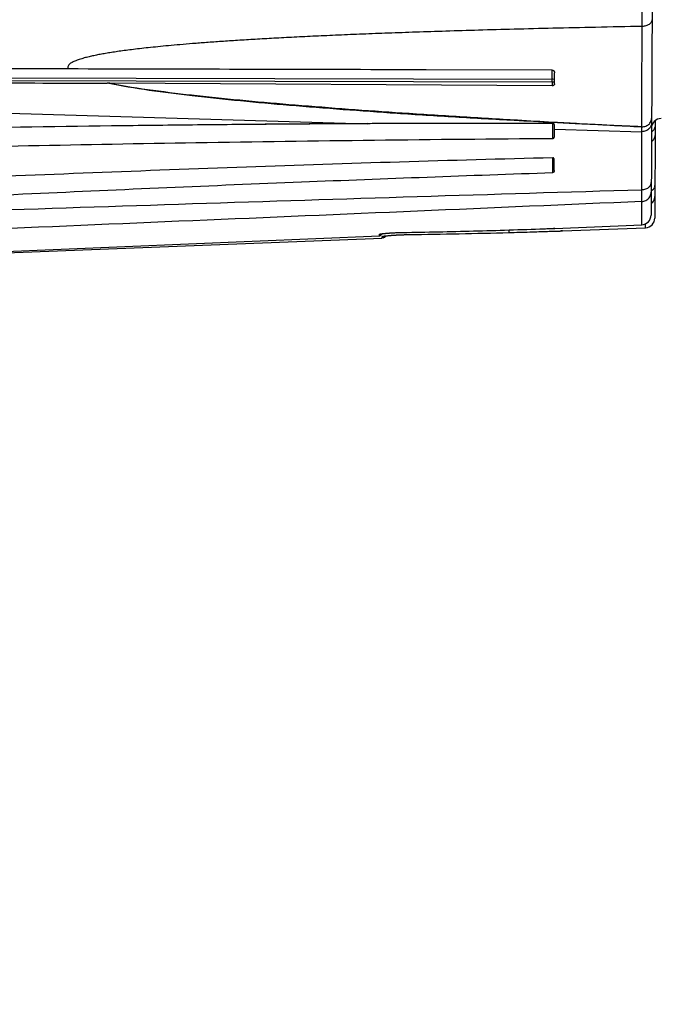
# Model space of a CAD drawing. Units: inches. Extents: x 0 to 17, y 0 to 11.
# Drawn here: x 5.4 to 5.7, y 5.9 to 6.3 of the extents above; entities that cross this region are included whole.
import ezdxf

# ---------------------------------------------------------------- set-up
doc = ezdxf.new("R2010")
doc.units = ezdxf.units.IN
doc.header["$LTSCALE"] = 0.935
doc.header["$MEASUREMENT"] = 0
doc.layers.get('0').update_dxf_attribs({"linetype": 'CONTINUOUS'})
doc.styles.get("Standard").update_dxf_attribs({"font": 'txt', "width": 0.8})
doc.dimstyles.new('DIMSTYLE_3', dxfattribs={"dimtxt": 0.1, "dimasz": 0.1875, "dimexe": 0.18, "dimexo": 0.0625, "dimgap": 0.09, "dimtad": 0, "dimtih": 1, "dimtoh": 1, "dimlfac": 2, "dimzin": 4, "dimdsep": 46, "dimtxsty": 'STANDARD', "dimblk": 'CLOSED', "dimblk1": 'CLOSED', "dimblk2": 'CLOSED', "dimcen": 0.09, "dimadec": 0, "dimazin": 0, "dimtp": 0.01, "dimtm": 0.01, "dimtfac": 1, "dimtofl": 0, "dimtmove": 0, "dimatfit": 3, "dimldrblk": 'CLOSED', "dimfxl": 1, "dimtolj": 1, "dimtzin": 4, "dimarcsym": 0})

# ---------------------------------------------------------------- blocks, each defined once
blk = doc.blocks.new('_CLOSED')
at = {"color": 0, "linetype": 'BYBLOCK'}
for p, q in [((0, 0), (-1, 0.1666666667)), ((-1, 0.1666666667), (-1, -0.1666666667)), ((-1, -0.1666666667), (0, 0)), ((-1, 0), (0, 0))]:
    blk.add_line(p, q, dxfattribs=at)
blk = doc.blocks.new('*D8')
at = {"color": 2, "linetype": 'CONTINUOUS'}
for p, q in [((5.2452827276, 6.0229604399), (5.2452827276, 5.7620611175)), ((8.1902827276, 5.937299331), (8.1902827276, 5.7620611175)), ((5.2452827276, 5.8245611175), (6.6786224652, 5.8245611175)), ((8.1902827276, 5.8245611175), (6.9136224652, 5.8245611175))]:
    blk.add_line(p, q, dxfattribs=at)
at = {"color": 2, "linetype": 'CONTINUOUS', "xscale": 0.1875, "yscale": 0.1875, "zscale": 0.1875, "rotation": 180}
blk.add_blockref('_CLOSED', (5.2452827276, 5.8245611175), dxfattribs=at)
at = {"color": 2, "linetype": 'CONTINUOUS', "xscale": 0.1875, "yscale": 0.1875, "zscale": 0.1875}
blk.add_blockref('_CLOSED', (8.1902827276, 5.8245611175), dxfattribs=at)
at = {"color": 2, "linetype": 'CONTINUOUS', "width": 0.8}
blk.add_text('L3', height=0.1, dxfattribs=at).set_placement((6.7161224652, 5.7745611175))

msp = doc.modelspace()

# ---------------------------------------------------------------- linework, layer by layer
at = {"color": 7, "linetype": 'CONTINUOUS'}
for p, q in [((5.6661081728, 6.2383370401), (5.6682142939, 6.7210213805)), ((5.6721340847, 6.717066957), (5.6698889733, 6.2025285867)), ((5.1356785006, 6.2588395553), (5.6297723095, 6.2576059896)), ((5.6297889372, 6.2613103176), (5.578604226, 6.2614402676)), ((5.6307507764, 6.2557575505), (5.6307703984, 6.2602545548)), ((5.0161721104, 6.2553786781), (5.5549795417, 6.239595202)), ((5.6297681376, 6.2564704023), (5.1349793258, 6.2577069995)), ((5.629761667, 6.2549874448), (5.4503360578, 6.255983089)), ((5.6297681376, 6.2564704023), (5.629761667, 6.2549874448)), ((5.6306316688, 6.2564666331), (5.6297681376, 6.2564704023)), ((5.6300544397, 6.2336261284), (5.6300597299, 6.2393469422)), ((5.6306454006, 6.2341968958), (5.6306499459, 6.2391900149)), ((5.6715632582, 6.240755098), (5.6713911906, 6.2013203445)), ((5.4597658987, 6.2387749174), (5.4510297449, 6.2386650973)), ((5.6306451769, 6.2373787019), (5.6661013347, 6.2363400721)), ((5.6661013347, 6.2363400721), (5.6661099317, 6.2383103493)), ((5.6661628027, 6.2080409317), (5.6661035479, 6.2363401206)), ((5.6305975946, 6.2206510863), (5.6306163005, 6.224938136)), ((5.6661183399, 6.1986099345), (5.6661628037, 6.2080381163)), ((5.6676081481, 6.1974000995), (5.6676150004, 6.198989917)), ((5.5691933431, 6.1954756857), (5.5691673244, 6.1954729134)), ((5.6123098367, 6.1954385699), (5.6123145004, 6.1965050681)), ((5.63085402, 6.1971147296), (5.6661191199, 6.1986061294)), ((5.6339689365, 6.1960803996), (5.6676081661, 6.1973970401)), ((5.3102874125, 6.1834114614), (5.5608104392, 6.1932169441)), ((5.3135928538, 6.1836974064), (5.5596608311, 6.1941038915)), ((5.5596608311, 6.1941038915), (5.5596635073, 6.1947053171)), ((5.5608104345, 6.1932174172), (5.5608129229, 6.1937896711)), ((5.5717039159, 6.1946211744), (5.5716530215, 6.194615988))]:
    msp.add_line(p, q, dxfattribs=at)
for centre, radius, start, end in [((5.6300593172, 6.2391928132), 0.0005906076, 359.9509971149, 22.9878996399), ((5.6739795881, 6.2377239076), 0.0039370079, 89.75, 179.75), ((5.6659466349, 6.2025433835), 0.0039371949, 272.4886043432, 359.688854482), ((5.6674527692, 6.2013348347), 0.0039378019, 272.2592752393, 359.7412616646), ((5.5607330919, 6.1951846291), 0.0019687317, 282.3178649207, 325.0775305916)]:
    msp.add_arc(centre, radius, start, end, dxfattribs=at)
for points, knots in [([(5.6662858572, 6.2790590509), (5.6599837041, 6.2789374781), (5.6479203717, 6.2786942319), (5.6305932049, 6.2783043861), (5.6147545618, 6.2779108923), (5.6002673974, 6.2775150138), (5.5869918524, 6.2771190013), (5.5747872927, 6.2767218142), (5.5635126272, 6.2763223892), (5.553024456, 6.2759196506), (5.5431930189, 6.2755116785), (5.5339374972, 6.2750956674), (5.5252250361, 6.2746724985), (5.5170552102, 6.2742437954), (5.5094240449, 6.2738108304), (5.5023261066, 6.2733761551), (5.4957407141, 6.2729405694), (5.489647531, 6.2725059264), (5.484032855, 6.2720736218), (5.4788879775, 6.2716467643), (5.4741938918, 6.271226737), (5.4699157296, 6.2708148992), (5.466018205, 6.2704111217), (5.4624660717, 6.2700143232), (5.4592240197, 6.2696249133), (5.4562573518, 6.2692410696), (5.4535313834, 6.268860905), (5.451011301, 6.2684807737), (5.4486637814, 6.268097181), (5.446459411, 6.2677050994), (5.4443728579, 6.2672971055), (5.4423705864, 6.2668638065), (5.4403832346, 6.2663798718), (5.4384365254, 6.2658285319), (5.4366193156, 6.2652043165), (5.4350820876, 6.2645125892), (5.4339171094, 6.2637664474), (5.4331516271, 6.2628088905), (5.433298791, 6.2620545179), (5.4334588939, 6.2617855039)], [0, 0, 0, 0, 0.0802581978, 0.153629582, 0.220676824, 0.2819885283, 0.3381586107, 0.3897850301, 0.4374672911, 0.4818051181, 0.5234257281, 0.5627552986, 0.5997714051, 0.6344891835, 0.6669218664, 0.6970925108, 0.725033904, 0.7509544042, 0.7748717877, 0.7967349453, 0.8166871172, 0.8348784154, 0.8514587769, 0.8665781376, 0.8803873897, 0.8930349582, 0.9046660529, 0.9154315248, 0.9254845966, 0.9349518486, 0.9439383984, 0.9525537419, 0.9610336728, 0.9699800348, 0.9783004137, 0.9855021017, 0.991327331, 0.9960140124, 1, 1, 1, 1]), ([(5.6702347518, 6.2817747821), (5.6702329111, 6.2814125513), (5.6699876211, 6.2806321789), (5.6690652147, 6.2797472196), (5.6677754926, 6.2791823045), (5.6667926456, 6.2790568392), (5.6662858572, 6.2790590505)], [0, 0, 0, 0, 0.2071010288, 0.4417972225, 0.7102432457, 1, 1, 1, 1]), ([(5.433353686, 6.2617854946), (5.4002209908, 6.2618632109), (5.3340150138, 6.2620200603), (5.2347954993, 6.2622813552), (5.1687086713, 6.2624608986), (5.135695084, 6.2625455375)], [0, 0, 0, 0, 0.3339330149, 0.6672672541, 1, 1, 1, 1]), ([(5.578604226, 6.2614402548), (5.5738512942, 6.2614521275), (5.5472838359, 6.2615181731), (5.4988669935, 6.2616351185), (5.4552030741, 6.2617364681), (5.433353686, 6.2617854946)], [0, 0, 0, 0, 0.0981669289, 0.5487235782, 1, 1, 1, 1]), ([(5.6297889398, 6.2613102765), (5.6299326437, 6.2613099631), (5.6301211348, 6.2612688983), (5.6302855195, 6.2611777696), (5.630321222, 6.2611547392)], [0, 0, 0, 0, 0.7732581221, 1, 1, 1, 1]), ([(5.630321222, 6.2611547392), (5.6303953553, 6.2611069187), (5.6305600101, 6.260965079), (5.6306665097, 6.2607732795), (5.6307077376, 6.2606529357)], [0, 0, 0, 0, 0.4091146384, 1, 1, 1, 1]), ([(5.1356663241, 6.2558695302), (5.1705122213, 6.2560718745), (5.240204807, 6.2563426829), (5.3447445554, 6.2564052525), (5.414437099, 6.2561255483), (5.4492833117, 6.2559878922)], [0, 0, 0, 0, 0.3333333292, 0.666666671, 1, 1, 1, 1]), ([(5.4503360578, 6.255983089), (5.4502188531, 6.2559837379), (5.4499846756, 6.2559847325), (5.4496337596, 6.2559861904), (5.4494000503, 6.2559874322), (5.4492833117, 6.2559878922)], [0, 0, 0, 0, 0.3339987266, 0.667332094, 1, 1, 1, 1]), ([(5.6300765845, 6.2400448453), (5.6248486902, 6.2403139558), (5.6116831637, 6.2410114199), (5.5905946178, 6.2422088755), (5.5674496073, 6.2436625774), (5.5449697369, 6.2452453936), (5.5238227815, 6.2469192699), (5.5034166016, 6.248742507), (5.484468423, 6.2507228417), (5.46640615, 6.2529627365), (5.4549428176, 6.2549006655), (5.4492833116, 6.2559877649)], [0, 0, 0, 0, 0.0864785651, 0.217797733, 0.3489404154, 0.469582227, 0.5900782495, 0.699374378, 0.8080232193, 0.9047963435, 1, 1, 1, 1]), ([(5.4503360574, 6.2559829841), (5.4561361806, 6.2548603174), (5.4679180291, 6.2530744287), (5.4863266889, 6.2508520205), (5.5055382599, 6.2489342608), (5.5260215355, 6.2471531989), (5.5471494396, 6.2455069862), (5.5694287868, 6.2439376605), (5.592282909, 6.2424697373), (5.6126872757, 6.2412557454), (5.6252936667, 6.240535627), (5.6300904238, 6.2402670135)], [0, 0, 0, 0, 0.0981771439, 0.1979050895, 0.3081462737, 0.4190024958, 0.5395842392, 0.6603152078, 0.790162156, 0.9201612396, 1, 1, 1, 1]), ([(5.6297681376, 6.2564704023), (5.6297683667, 6.2565383367), (5.6297688416, 6.2566734753), (5.6297693185, 6.2568086139), (5.6297695601, 6.2568758181)], [0, 0, 0, 0, 0.5027015513, 1, 1, 1, 1]), ([(5.6297702762, 6.2570730733), (5.6297705074, 6.2571366659), (5.629770973, 6.2572610083), (5.6297714452, 6.2573853508), (5.6297716799, 6.2574461006)], [0, 0, 0, 0, 0.5114307067, 1, 1, 1, 1]), ([(5.6304595778, 6.2552100517), (5.6303983464, 6.2551624626), (5.6302564323, 6.255079009), (5.6301000452, 6.255029687), (5.6300163154, 6.255012552)], [0, 0, 0, 0, 0.4763140109, 1, 1, 1, 1]), ([(5.6307507764, 6.2557575512), (5.6307504844, 6.2556906388), (5.6307263328, 6.2555517573), (5.6306239895, 6.2553611023), (5.6305189194, 6.2552561722), (5.6304595778, 6.2552100517)], [0, 0, 0, 0, 0.3138223862, 0.647514785, 1, 1, 1, 1]), ([(5.5549795456, 6.239594451), (5.5445351311, 6.2395444334), (5.5235112405, 6.239417478), (5.4917732195, 6.2391445), (5.470479867, 6.2389089663), (5.4597657547, 6.2387776081)], [0, 0, 0, 0, 0.3290740167, 0.6624070702, 1, 1, 1, 1]), ([(5.6300598508, 6.2397232425), (5.6218110689, 6.2397337903), (5.6052199892, 6.2397393693), (5.5813949103, 6.2396986659), (5.5658186877, 6.2396432902), (5.5585847275, 6.2396110563)], [0, 0, 0, 0, 0.346222639, 0.6963693008, 1, 1, 1, 1]), ([(5.6305953216, 6.2394223197), (5.6305707821, 6.239470328), (5.6304939103, 6.2395745439), (5.6303093975, 6.2396927706), (5.6301469371, 6.239723384), (5.6300598511, 6.2397235045)], [0, 0, 0, 0, 0.2502290199, 0.593038813, 1, 1, 1, 1]), ([(5.6306499253, 6.2391900129), (5.6306499835, 6.2392560931), (5.630635154, 6.2393369639), (5.6306016015, 6.2394100338), (5.6305953216, 6.2394223197)], [0, 0, 0, 0, 0.8282445625, 1, 1, 1, 1]), ([(5.6661099317, 6.2383103493), (5.657485045, 6.2386985349), (5.6456786939, 6.2392542919), (5.633874312, 6.2398497653), (5.6306927445, 6.2400131642)], [0, 0, 0, 0, 0.7304631182, 1, 1, 1, 1]), ([(5.6307085328, 6.24023243), (5.6341038901, 6.2400426227), (5.6459027852, 6.2393925092), (5.6577036929, 6.2387797325), (5.6661081728, 6.2383370401)], [0, 0, 0, 0, 0.2877818253, 1, 1, 1, 1]), ([(5.6700511589, 6.2396985585), (5.670051152, 6.2394447792), (5.6699796209, 6.2389358305), (5.6696796928, 6.2382138432), (5.6692003095, 6.237570758), (5.6685684047, 6.2370372569), (5.6678160998, 6.2366384835), (5.6669809648, 6.2363929206), (5.6663969467, 6.2363389596), (5.6661035435, 6.2363400073)], [0, 0, 0, 0, 0.1319627361, 0.2662395322, 0.4044971317, 0.5475671042, 0.695293232, 0.8466540007, 1, 1, 1, 1]), ([(5.6661080596, 6.2383111796), (5.6664016895, 6.238309895), (5.6669860026, 6.2383628868), (5.6678217202, 6.238605867), (5.6685746642, 6.2390009168), (5.6692072942, 6.2395298216), (5.6696874275, 6.2401677181), (5.6699879721, 6.2408843871), (5.6700609583, 6.2413986965), (5.670059589, 6.2416597296), (5.6700594968, 6.2416686901)], [0, 0, 0, 0, 0.1532109574, 0.3043112143, 0.4516103009, 0.5940288072, 0.7313916829, 0.8645637058, 0.9953517978, 1, 1, 1, 1]), ([(5.6715550786, 6.2388804888), (5.6715550661, 6.2386254368), (5.6714835148, 6.2381140574), (5.6711832995, 6.2373886309), (5.6707865508, 6.2368546061), (5.6704950986, 6.236576811), (5.6703914406, 6.2364883394)], [0, 0, 0, 0, 0.2778692402, 0.5603570434, 0.8509819858, 1, 1, 1, 1]), ([(5.4510297449, 6.2386650981), (5.4264095935, 6.2383477467), (5.3754429131, 6.237553702), (5.299319583, 6.2359811804), (5.2478187356, 6.2346792164), (5.2226614434, 6.2339901054)], [0, 0, 0, 0, 0.3233834226, 0.6694646466, 1, 1, 1, 1]), ([(5.6700482086, 6.2323713839), (5.6702742173, 6.2325168389), (5.6706860678, 6.2328461462), (5.6711656854, 6.2334552736), (5.6714658138, 6.2341396971), (5.6715377616, 6.2346229454), (5.6715375518, 6.2348636683)], [0, 0, 0, 0, 0.2664554907, 0.5195891374, 0.7626734793, 1, 1, 1, 1]), ([(5.2228196057, 6.2255926417), (5.2650457399, 6.2268959427), (5.3525133888, 6.229441989), (5.4882622747, 6.2321501943), (5.5817848557, 6.2333021634), (5.6300543211, 6.2336261645)], [0, 0, 0, 0, 0.3111503364, 0.6444796537, 1, 1, 1, 1]), ([(5.6300544397, 6.2336261284), (5.6301428246, 6.2336267433), (5.6303109631, 6.2336621366), (5.6305076291, 6.2338024199), (5.6306221673, 6.2339906908), (5.6306454715, 6.2341295604), (5.630645518, 6.2341978211)], [0, 0, 0, 0, 0.2913161067, 0.5472196824, 0.7750184296, 1, 1, 1, 1]), ([(5.6300125603, 6.2257572871), (5.5885755605, 6.224712183), (5.505568889, 6.222149303), (5.3808790642, 6.2172009498), (5.2976342101, 6.2132708566), (5.2559456299, 6.2111533386)], [0, 0, 0, 0, 0.3321678026, 0.6654910317, 1, 1, 1, 1]), ([(5.6300049542, 6.2226437424), (5.6300066653, 6.2233416542), (5.6300091382, 6.2243795025), (5.6300118458, 6.2254173504), (5.6300125603, 6.2257572871)], [0, 0, 0, 0, 0.672460398, 1, 1, 1, 1]), ([(5.6306163002, 6.224938075), (5.6306165474, 6.2249941589), (5.6306109298, 6.2251022023), (5.6305824823, 6.2252561384), (5.630534529, 6.2253942888), (5.6304670754, 6.225515668), (5.6303793617, 6.225618281), (5.6302710836, 6.2256986785), (5.6301461247, 6.2257490749), (5.6300563397, 6.2257588096), (5.6300125484, 6.2257577366)], [0, 0, 0, 0, 0.1479497384, 0.2845609526, 0.4116501354, 0.5320475022, 0.6487796267, 0.7651269469, 0.8844448554, 1, 1, 1, 1]), ([(5.3018510989, 6.2054270617), (5.3408098877, 6.2074644611), (5.4162222754, 6.2112640786), (5.52560939, 6.2159857293), (5.5960373117, 6.2186023555), (5.6299978745, 6.21976993)], [0, 0, 0, 0, 0.3563128397, 0.6896409917, 1, 1, 1, 1]), ([(5.6305978871, 6.2206454106), (5.6305976317, 6.2205862233), (5.6305928793, 6.220472254), (5.6305648364, 6.2203094213), (5.6305179627, 6.2201623736), (5.6304520198, 6.220031984), (5.6303665555, 6.2199188557), (5.6302604375, 6.2198300181), (5.6301374952, 6.2197589655), (5.6300433431, 6.2197631948), (5.6299981222, 6.2197615531)], [0, 0, 0, 0, 0.1492123887, 0.2869136237, 0.4153374777, 0.5367953674, 0.6538749477, 0.7693990668, 0.8859229891, 1, 1, 1, 1]), ([(5.6661459215, 6.212801181), (5.6664311719, 6.2128082213), (5.6669948519, 6.2128662724), (5.6677985708, 6.2130875282), (5.6685202151, 6.2134318694), (5.6691259131, 6.2138851223), (5.6695868616, 6.2144281337), (5.6698767255, 6.2150391789), (5.6699468199, 6.2154711115), (5.669946383, 6.2156858544)], [0, 0, 0, 0, 0.1632944754, 0.3225225425, 0.4747736139, 0.6181478141, 0.752218798, 0.8784168261, 1, 1, 1, 1]), ([(5.3018360646, 6.2010375287), (5.3321699025, 6.2020905064), (5.3928379698, 6.2041687411), (5.4838901255, 6.2071824148), (5.5749923422, 6.2100700456), (5.6357611683, 6.211901942), (5.6661461904, 6.212792085)], [0, 0, 0, 0, 0.2498115276, 0.4996182128, 0.749810372, 1, 1, 1, 1]), ([(5.6661627633, 6.2080391104), (5.6664479707, 6.2080507021), (5.667014978, 6.2081362854), (5.6678181277, 6.2084404102), (5.6685354295, 6.2089076166), (5.6691331761, 6.2095158915), (5.6697285997, 6.2104708136), (5.6699294836, 6.2113052154), (5.6699297563, 6.2118705329)], [0, 0, 0, 0, 0.1446548616, 0.2889924244, 0.4328098193, 0.5759983525, 0.7185858707, 1, 1, 1, 1]), ([(5.6699562876, 6.2123390032), (5.6699779258, 6.2123510186), (5.6701088721, 6.2124253152), (5.6702356078, 6.2125070762), (5.6703375634, 6.2125808118)], [0, 0, 0, 0, 0.1644124711, 1, 1, 1, 1]), ([(5.6703375634, 6.2125808118), (5.6704358279, 6.212651878), (5.6707087865, 6.2128714477), (5.6709804472, 6.2131754853), (5.6711307946, 6.2134164471), (5.6711581606, 6.2134638408)], [0, 0, 0, 0, 0.2997925269, 0.8650054557, 1, 1, 1, 1]), ([(5.6711581606, 6.2134638408), (5.6712374532, 6.2136011633), (5.6713876709, 6.2139331813), (5.6714492497, 6.2142929913), (5.6714486928, 6.214498793)], [0, 0, 0, 0, 0.4373216512, 1, 1, 1, 1]), ([(5.6661626263, 6.208040924), (5.6358105421, 6.2067238908), (5.5751059448, 6.2041070065), (5.4840301717, 6.2002205049), (5.392936234, 6.1963609073), (5.3321947791, 6.193801947), (5.3018239549, 6.1925251576)], [0, 0, 0, 0, 0.2499306207, 0.4998586741, 0.749929469, 1, 1, 1, 1]), ([(5.6699480165, 6.2071124219), (5.66996872, 6.2071286457), (5.6702107754, 6.2073222938), (5.6706289788, 6.207747217), (5.6712282048, 6.208707527), (5.6714299555, 6.2095476438), (5.6714295764, 6.2101171859)], [0, 0, 0, 0, 0.0228320842, 0.2690627051, 0.51438303, 1, 1, 1, 1]), ([(5.5596634338, 6.1947053447), (5.5596673809, 6.1947158432), (5.5596849551, 6.1947397649), (5.5597431164, 6.1947628326), (5.5598271448, 6.1947917882), (5.5600064063, 6.1948357734), (5.5602160104, 6.1948744766), (5.5603865142, 6.1949018156), (5.5604456012, 6.1949108746)], [0, 0, 0, 0, 0.0378004145, 0.1090891904, 0.2189010663, 0.3677089232, 0.7811744386, 1, 1, 1, 1]), ([(5.5600967359, 6.19484751), (5.5600971754, 6.1948466199), (5.5601095275, 6.1948359246), (5.5603421774, 6.1948904753), (5.5605600081, 6.1949199655), (5.5607637084, 6.1949499554), (5.5608753648, 6.1949650596)], [0, 0, 0, 0, 0.0180562678, 0.2635706853, 0.58565038, 1, 1, 1, 1]), ([(5.5604456012, 6.1949108746), (5.5606292942, 6.1949390377), (5.5609833258, 6.1949856257), (5.5613378133, 6.1950262321), (5.5615077148, 6.1950445776)], [0, 0, 0, 0, 0.5210024609, 1, 1, 1, 1]), ([(5.5608753648, 6.1949650596), (5.5610094357, 6.1949831959), (5.5612895948, 6.1950168315), (5.5615752996, 6.195048246), (5.5617283377, 6.1950641762)], [0, 0, 0, 0, 0.4633459533, 1, 1, 1, 1]), ([(5.5617283377, 6.1950641762), (5.5619013458, 6.1950821853), (5.5622657506, 6.1951176934), (5.5626310222, 6.1951497768), (5.5628232695, 6.1951658511)], [0, 0, 0, 0, 0.4737640217, 1, 1, 1, 1]), ([(5.5619223265, 6.1950872775), (5.5619389214, 6.1950889096), (5.5620794561, 6.1951026587), (5.5626307845, 6.1951542658), (5.5632145339, 6.1952012448), (5.5636744149, 6.1952344718), (5.5637228611, 6.1952379309)], [0, 0, 0, 0, 0.0276879042, 0.2344617267, 0.9193591167, 1, 1, 1, 1]), ([(5.5628232695, 6.1951658511), (5.5630330776, 6.1951833936), (5.5634682411, 6.1952177741), (5.5641428938, 6.1952654945), (5.5648589486, 6.1953105363), (5.5656101547, 6.1953521107), (5.5663885791, 6.1953893545), (5.5671843271, 6.1954214949), (5.5679861868, 6.195447595), (5.5686478994, 6.1954637947), (5.5690409929, 6.1954709083), (5.569167325, 6.1954729152)], [0, 0, 0, 0, 0.0994144684, 0.2061626517, 0.3193887131, 0.438238396, 0.5614581339, 0.6874164718, 0.8143326357, 0.9403324216, 1, 1, 1, 1]), ([(5.5641028877, 6.1952642297), (5.5645382786, 6.1952934175), (5.565303698, 6.195339122), (5.5660695577, 6.1953764894), (5.5663996292, 6.195391015)], [0, 0, 0, 0, 0.5691075866, 1, 1, 1, 1]), ([(5.5667849138, 6.1954072519), (5.5669673502, 6.1954145993), (5.5677087774, 6.1954424873), (5.5684504858, 6.1954622969), (5.569009764, 6.1954725051)], [0, 0, 0, 0, 0.2460870933, 1, 1, 1, 1]), ([(5.569193349, 6.1954756858), (5.5787640279, 6.195626795), (5.5979032376, 6.1960284217), (5.6170372423, 6.1966288554), (5.6266031704, 6.1969787835)], [0, 0, 0, 0, 0.499988131, 1, 1, 1, 1]), ([(5.5717039206, 6.1946211744), (5.578472446, 6.1947098891), (5.592008707, 6.1949348694), (5.6055430533, 6.1952549479), (5.6123098314, 6.1954387643)], [0, 0, 0, 0, 0.4999938109, 1, 1, 1, 1]), ([(5.6123098481, 6.1954387648), (5.6151106063, 6.1955148572), (5.6188452942, 6.195621777), (5.6225797635, 6.1957359639), (5.6235137478, 6.1957649768)], [0, 0, 0, 0, 0.7498980729, 1, 1, 1, 1]), ([(5.6266031704, 6.1969787835), (5.6269531645, 6.1969915157), (5.6275965051, 6.1970144206), (5.6283325144, 6.1970390623), (5.628745322, 6.197052265), (5.6288393997, 6.1970552495)], [0, 0, 0, 0, 0.460507685, 0.8761142756, 1, 1, 1, 1]), ([(5.6288389111, 6.197055234), (5.6290158112, 6.197060846), (5.6294059526, 6.1970730282), (5.6299730714, 6.1970903013), (5.6308435505, 6.197114665), (5.6308540146, 6.1971149528)], [0, 0, 0, 0, 0.256945627, 0.5748832695, 1, 1, 1, 1]), ([(5.6288393997, 6.1970552495), (5.6290161322, 6.197060856), (5.6294060868, 6.1970730323), (5.6299730826, 6.1970903017), (5.63120301, 6.1971247259), (5.6306151121, 6.1971082562), (5.6303302863, 6.1971001607)], [0, 0, 0, 0, 0.1964741206, 0.4398099589, 0.7651912696, 1, 1, 1, 1]), ([(5.6313471728, 6.1960130085), (5.6318928954, 6.1960285468), (5.6324906982, 6.1960445578), (5.6331456162, 6.1960608899), (5.6334520084, 6.1960684649), (5.634083838, 6.19608334), (5.6339462556, 6.1960800515), (5.6338590376, 6.1960779664)], [0, 0, 0, 0, 0.5616858813, 0.6143105656, 0.6624123638, 0.8923926722, 1, 1, 1, 1]), ([(5.5596608223, 6.1941041205), (5.5597678815, 6.1941086482), (5.5600160517, 6.1941602012), (5.5602707913, 6.1943296363), (5.5603933871, 6.1944777886), (5.5604216788, 6.1945176601)], [0, 0, 0, 0, 0.358485374, 0.8364645487, 1, 1, 1, 1]), ([(5.5601348124, 6.1948491066), (5.5600845569, 6.1948184151), (5.5599348446, 6.194744078), (5.5597705069, 6.1947088763), (5.559663498, 6.1947055169)], [0, 0, 0, 0, 0.3537163566, 1, 1, 1, 1]), ([(5.5608128543, 6.1937895825), (5.5608175049, 6.1938010345), (5.5608377628, 6.1938274233), (5.5609039413, 6.1938520697), (5.5609997711, 6.1938837872), (5.5611154314, 6.1939108189), (5.5611979017, 6.193927851), (5.5612349841, 6.1939351382)], [0, 0, 0, 0, 0.075237773, 0.220406826, 0.4453161196, 0.7508329541, 1, 1, 1, 1]), ([(5.5608129202, 6.1937897439), (5.5609560272, 6.1937950823), (5.5612407799, 6.193837941), (5.5615545949, 6.1939580872), (5.5617211626, 6.1940515813), (5.5617619286, 6.1940764547)], [0, 0, 0, 0, 0.4285431546, 0.8570388549, 1, 1, 1, 1]), ([(5.5612349841, 6.1939351382), (5.5613243463, 6.1939526992), (5.5615869011, 6.1939979827), (5.5619921085, 6.1940543885), (5.5623076256, 6.1940924769), (5.5624487322, 6.1941086325)], [0, 0, 0, 0, 0.2226295326, 0.6525677414, 1, 1, 1, 1]), ([(5.5614857371, 6.1939686569), (5.5614866333, 6.1939667762), (5.5615019178, 6.1939631166), (5.561706391, 6.1939978666), (5.5618343639, 6.1940182222), (5.5619356171, 6.1940329079)], [0, 0, 0, 0, 0.0862317674, 0.3292827239, 1, 1, 1, 1]), ([(5.5619356171, 6.1940329079), (5.5620781593, 6.194053582), (5.5624321507, 6.1940990404), (5.5629918163, 6.1941611941), (5.5634085803, 6.1942015379), (5.5636340941, 6.1942221085)], [0, 0, 0, 0, 0.2675479116, 0.6030605579, 1, 1, 1, 1]), ([(5.5624487322, 6.1941086325), (5.5625260022, 6.1941174793), (5.562773376, 6.194144959), (5.563021011, 6.1941702508), (5.5631913491, 6.1941868356)], [0, 0, 0, 0, 0.3124722981, 1, 1, 1, 1]), ([(5.5631913491, 6.1941868356), (5.5632773555, 6.1941952095), (5.5634629226, 6.1942128306), (5.5636485625, 6.1942296358), (5.5637481604, 6.1942384295)], [0, 0, 0, 0, 0.4635913446, 1, 1, 1, 1]), ([(5.5636340941, 6.1942221085), (5.5638939726, 6.1942458137), (5.56444335, 6.1942923778), (5.565310624, 6.1943569779), (5.5659181358, 6.1943962895), (5.5662350985, 6.1944153993)], [0, 0, 0, 0, 0.2997406653, 0.6347611544, 1, 1, 1, 1]), ([(5.5649704782, 6.1943361646), (5.5650749743, 6.1943437327), (5.5654773664, 6.1943721811), (5.5658799171, 6.1943982053), (5.5661779908, 6.1944162752)], [0, 0, 0, 0, 0.2597191038, 1, 1, 1, 1]), ([(5.5661779908, 6.1944162752), (5.5662215161, 6.1944189138), (5.5663830188, 6.1944286095), (5.5665445425, 6.1944379601), (5.5666625441, 6.1944446077)], [0, 0, 0, 0, 0.2695116469, 1, 1, 1, 1]), ([(5.5662350985, 6.1944153993), (5.5665748999, 6.1944358861), (5.5672723401, 6.1944746334), (5.5683383867, 6.1945244563), (5.5694359464, 6.1945657157), (5.5701759111, 6.1945867458), (5.5705473522, 6.1945955045)], [0, 0, 0, 0, 0.2366140458, 0.485486722, 0.7417591626, 1, 1, 1, 1]), ([(5.5671672298, 6.194471925), (5.567604034, 6.1944946073), (5.5680882805, 6.1945169992), (5.5685726511, 6.1945364309), (5.5686199746, 6.1945383012)], [0, 0, 0, 0, 0.9023014391, 1, 1, 1, 1])]:
    msp.add_open_spline(points, degree=3, knots=knots, dxfattribs=at)
for points in [[(5.6297723095, 6.2576059896), (5.6297752087, 6.2582860824), (5.6297785242, 6.2591320044), (5.6297811245, 6.2596462675)], [(5.6297811245, 6.2596462675), (5.6297827394, 6.2599656416), (5.6297840784, 6.260157101), (5.6297868156, 6.2609133458)], [(5.6297868156, 6.2609133458), (5.6297871107, 6.2609948989), (5.6297874222, 6.2610830201), (5.6297877147, 6.2611581291)], [(5.6307077376, 6.2606529357), (5.6307517492, 6.2605244664), (5.6307710303, 6.2603880059), (5.6307703921, 6.2602531036)], [(5.6300163154, 6.255012552), (5.6299325565, 6.2549954111), (5.6298469643, 6.2549869705), (5.6297616733, 6.2549874436)], [(5.6297695601, 6.2568758181), (5.6297697965, 6.2569415699), (5.6297700372, 6.2570073216), (5.6297702762, 6.2570730733)], [(5.6297716799, 6.2574461006), (5.629771901, 6.2575033549), (5.6297721257, 6.2575606092), (5.6297723523, 6.2576178635)], [(5.6302631983, 6.2575400125), (5.6301042066, 6.2575920819), (5.6299380143, 6.2576174181), (5.6297723524, 6.2576179045)], [(5.5549794449, 6.2396146247), (5.5232559003, 6.2394479395), (5.4914947363, 6.2391637113), (5.4597658987, 6.2387749174)], [(5.5585847275, 6.2396110563), (5.5573829994, 6.2396057015), (5.556181272, 6.2396001668), (5.5549795456, 6.239594451)], [(5.6306927445, 6.2400131642), (5.6304873572, 6.2400237125), (5.6302819705, 6.2400342729), (5.6300765845, 6.2400448453)], [(5.6300904238, 6.2402670135), (5.6302964596, 6.2402554757), (5.6305024959, 6.2402439478), (5.6307085328, 6.24023243)], [(5.6703914406, 6.2364883394), (5.6702879627, 6.2364000215), (5.6701796321, 6.2363173716), (5.6700673085, 6.2362406387)], [(5.6299978745, 6.21976993), (5.6300001666, 6.2207278676), (5.6300026057, 6.2216858049), (5.6300049542, 6.2226437424)], [(5.5605099486, 6.1946689432), (5.5605462636, 6.1947463037), (5.5605724063, 6.1948284163), (5.5605876682, 6.1949124952)], [(5.5615077148, 6.1950445776), (5.5615685914, 6.195051151), (5.5616294812, 6.1950575824), (5.5616903841, 6.1950638844)], [(5.5616903841, 6.1950638844), (5.5617676771, 6.1950718823), (5.5618449913, 6.1950796716), (5.5619223265, 6.1950872775)], [(5.5637228611, 6.1952379309), (5.5638495172, 6.195246974), (5.5639761934, 6.1952557364), (5.5641028877, 6.1952642297)], [(5.5663996292, 6.195391015), (5.5665280473, 6.1953966663), (5.5666564758, 6.1954020792), (5.5667849138, 6.1954072519)], [(5.569009764, 6.1954725051), (5.5690709578, 6.195473622), (5.5691321528, 6.1954746824), (5.5691933488, 6.195475686)], [(5.6235137478, 6.1957649768), (5.6245554802, 6.1957973367), (5.6255971957, 6.1958302622), (5.6266388941, 6.1958637531)], [(5.6266388941, 6.1958637531), (5.6274636235, 6.1958902685), (5.6282883423, 6.1959171382), (5.6291130505, 6.1959443625)], [(5.6291130505, 6.1959443625), (5.6298680116, 6.1959691921), (5.6306067919, 6.1959919276), (5.6313471728, 6.1960130085)], [(5.6308540146, 6.1971149528), (5.6308615667, 6.1971151605), (5.6306151305, 6.1971082568), (5.6303302863, 6.1971001607)], [(5.6338590376, 6.1960779664), (5.6336777545, 6.1960736326), (5.6333091348, 6.1960648194), (5.6329938818, 6.1960570955)], [(5.6339689317, 6.1960806091), (5.6339824936, 6.1960809177), (5.6339389814, 6.1960798776), (5.6338590376, 6.1960779664)], [(5.5604216788, 6.1945176601), (5.5604555111, 6.1945653403), (5.5604851098, 6.19461603), (5.5605099486, 6.1946689432)], [(5.5637481604, 6.1942384295), (5.5639408355, 6.1942554412), (5.564133582, 6.1942716267), (5.5643263868, 6.1942870873)], [(5.5643263868, 6.1942870873), (5.5645410178, 6.1943042982), (5.564755721, 6.1943206107), (5.5649704782, 6.1943361646)], [(5.5666625441, 6.1944446077), (5.5668307519, 6.1944540837), (5.566998981, 6.1944631882), (5.5671672298, 6.194471925)], [(5.5686199746, 6.1945383012), (5.5688187891, 6.1945461586), (5.5690176238, 6.1945535188), (5.5692164757, 6.1945603883)], [(5.5692164757, 6.1945603883), (5.5694380189, 6.1945680416), (5.5696595835, 6.1945750857), (5.5698811655, 6.1945815296)], [(5.5698811655, 6.1945815296), (5.5702569063, 6.1945924565), (5.5706326971, 6.1946016573), (5.5710085179, 6.194609175)], [(5.5705473522, 6.1945955045), (5.5709128789, 6.1946041238), (5.5712784474, 6.1946110033), (5.5716440433, 6.1946158689)], [(5.5710085179, 6.194609175), (5.5712403088, 6.1946138117), (5.5714721112, 6.1946178081), (5.5717039204, 6.1946211744)]]:
    msp.add_open_spline(points, degree=3, dxfattribs=at)

# ---------------------------------------------------------------- dimensions: what is measured, and where the dimension line sits
at = {"color": 2, "linetype": 'CONTINUOUS'}
dim = msp.add_linear_dim(base=(8.1902827276, 5.8245611175), p1=(5.2452827276, 6.0229604399), p2=(8.1902827276, 5.937299331), text='L3', dimstyle='DIMSTYLE_3', dxfattribs=at)
dim.commit()
dim.dimension.update_dxf_attribs({"geometry": '*D8', "text_midpoint": (6.7961224652, 5.8245611175), "dimtype": 160})

doc.saveas('drawing.dxf')
